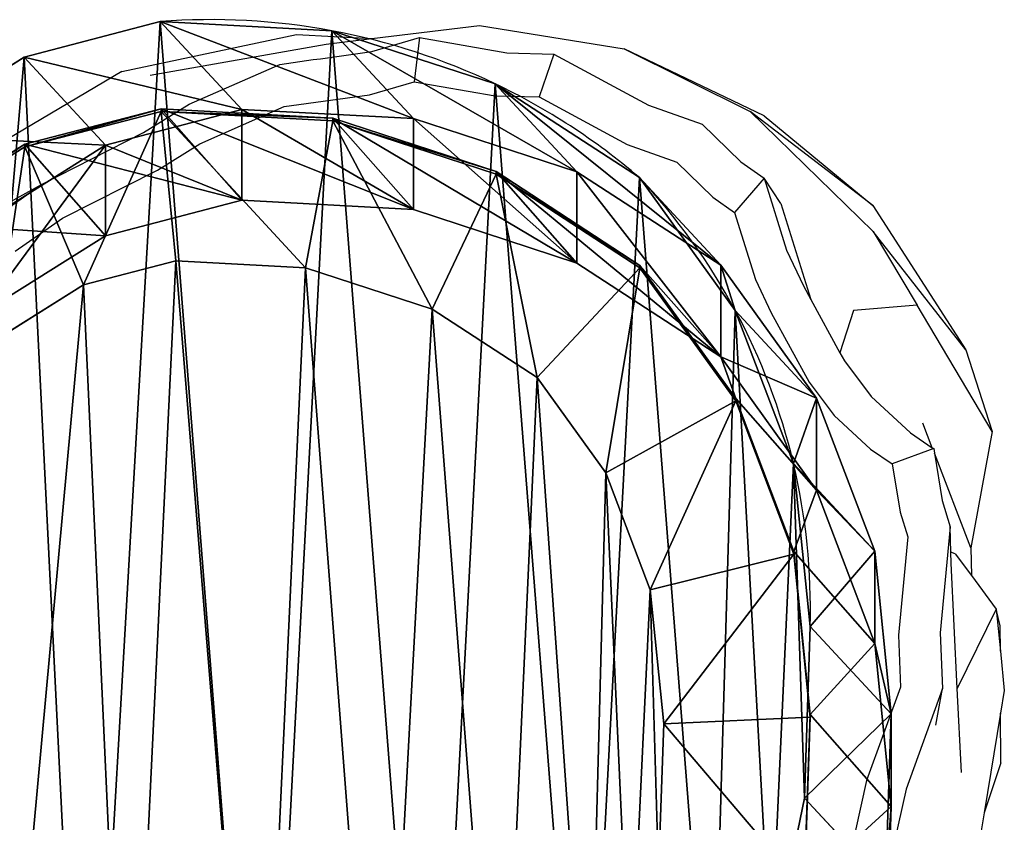
# Model space of a CAD drawing. Units: centimetres. Extents: x -584 to 572, y -390 to 468.
# Drawn here: x -215 to -202, y -149 to -138 of the extents above; entities that cross this region are included whole.
import ezdxf

# ---------------------------------------------------------------- set-up
doc = ezdxf.new("R2010")
doc.units = ezdxf.units.CM
doc.header["$LTSCALE"] = 2.54
doc.layers.get('0').update_dxf_attribs({"true_color": 0xff5454})
doc.layers.add('VP-EQ', color=7, linetype='Continuous', true_color=0x8a3492)

# ---------------------------------------------------------------- blocks, each defined once
blk = doc.blocks.new('Grupuj_10')
at = {"color": 0}
for p, q in [((0, 10.734, 85.62), (0.08, 13.082, 85.618)), ((0, 10.734, 85.62), (0.08, 13.082, 85.618)), ((1.187, 10.617, 25.295), (1.645, 12.851, 25.259)), ((1.187, 10.617, 25.295), (1.645, 12.851, 25.259)), ((1.108, 9.511, 118), (1.189, 11.857, 118)), ((1.108, 9.511, 118), (1.189, 11.857, 118)), ((0, 9.466, 55.354), (0.08, 11.81, 55.26)), ((0, 9.466, 55.354), (0.08, 11.81, 55.26)), ((1.187, 10.617, 25.295), (0.08, 11.81, 55.26)), ((1.187, 10.617, 25.295), (0.08, 11.81, 55.26)), ((1.108, 9.477, 115.61), (1.189, 11.824, 115.641)), ((1.108, 9.477, 115.61), (1.189, 11.824, 115.641)), ((3.182, 11.646, 120), (3.111, 9.604, 120)), ((3.182, 11.646, 120), (3.111, 9.604, 120)), ((0.226, 8.503, 85.615), (0, 10.734, 85.62)), ((0, 9.466, 55.354), (0, 10.734, 85.62)), ((0, 9.466, 55.354), (0, 10.734, 85.62)), ((0.226, 8.503, 85.615), (0, 10.734, 85.62)), ((0, 10.734, 85.62), (1.108, 9.477, 115.61)), ((0, 10.734, 85.62), (1.108, 9.477, 115.61)), ((1.108, 8.27, 25.34), (1.187, 10.617, 25.295)), ((1.108, 8.27, 25.34), (1.187, 10.617, 25.295)), ((1.187, 10.617), (1.187, 10.617, 25.295)), ((1.187, 10.617), (1.187, 10.617, 25.295)), ((1.108, 9.511, 118), (3.111, 9.604, 120)), ((1.108, 9.511, 118), (3.111, 9.604, 120)), ((3.111, 9.604, 120), (3.296, 7.772, 120)), ((3.111, 9.604, 120), (3.296, 7.772, 120)), ((0.226, 7.239, 55.449), (0, 9.466, 55.354)), ((1.108, 8.27, 25.34), (0, 9.466, 55.354)), ((0.226, 7.239, 55.449), (0, 9.466, 55.354)), ((1.108, 8.27, 25.34), (0, 9.466, 55.354)), ((1.332, 7.281, 118), (1.108, 9.511, 118)), ((1.108, 9.477, 115.61), (1.108, 9.511, 118)), ((1.332, 7.281, 118), (1.108, 9.511, 118)), ((1.108, 9.477, 115.61), (1.108, 9.511, 118)), ((1.332, 7.248, 115.575), (1.108, 9.477, 115.61)), ((1.332, 7.248, 115.575), (1.108, 9.477, 115.61)), ((0.226, 7.239, 55.449), (0.226, 8.503, 85.615)), ((1.021, 6.406, 85.601), (0.226, 8.503, 85.615)), ((0.226, 7.239, 55.449), (0.226, 8.503, 85.615)), ((1.021, 6.406, 85.601), (0.226, 8.503, 85.615)), ((0.226, 8.503, 85.615), (1.332, 7.248, 115.575)), ((0.226, 8.503, 85.615), (1.332, 7.248, 115.575)), ((1.336, 6.042, 25.389), (1.108, 8.27, 25.34)), ((1.108, 8.27), (1.108, 8.27, 25.34)), ((1.108, 8.27), (1.108, 8.27, 25.34)), ((1.336, 6.042, 25.389), (1.108, 8.27, 25.34)), ((1.332, 7.281, 118), (3.296, 7.772, 120)), ((1.332, 7.281, 118), (3.296, 7.772, 120)), ((3.296, 7.772, 120), (3.903, 6.169, 120)), ((3.296, 7.772, 120), (3.903, 6.169, 120)), ((2.126, 5.186, 118), (1.332, 7.281, 118)), ((1.332, 7.248, 115.575), (1.332, 7.281, 118)), ((2.126, 5.186, 118), (1.332, 7.281, 118)), ((1.332, 7.248, 115.575), (1.332, 7.281, 118)), ((1.021, 5.147, 55.55), (0.226, 7.239, 55.449)), ((1.336, 6.042, 25.389), (0.226, 7.239, 55.449)), ((1.021, 5.147, 55.55), (0.226, 7.239, 55.449)), ((1.336, 6.042, 25.389), (0.226, 7.239, 55.449)), ((2.126, 5.152, 115.531), (1.332, 7.248, 115.575)), ((2.126, 5.152, 115.531), (1.332, 7.248, 115.575)), ((2.331, 4.586, 85.577), (1.021, 6.406, 85.601)), ((1.021, 5.147, 55.55), (1.021, 6.406, 85.601)), ((1.021, 5.147, 55.55), (1.021, 6.406, 85.601)), ((1.021, 6.406, 85.601), (2.126, 5.152, 115.531)), ((2.331, 4.586, 85.577), (1.021, 6.406, 85.601)), ((1.021, 6.406, 85.601), (2.126, 5.152, 115.531)), ((3.903, 6.169, 120), (2.126, 5.186, 118)), ((3.903, 6.169, 120), (2.126, 5.186, 118)), ((3.903, 6.169, 120), (4.84, 4.867, 120)), ((3.903, 6.169, 120), (4.84, 4.867, 120)), ((1.336, 6.042), (1.336, 6.042, 25.389)), ((2.133, 3.948, 25.445), (1.336, 6.042, 25.389)), ((1.336, 6.042), (1.336, 6.042, 25.389)), ((2.133, 3.948, 25.445), (1.336, 6.042, 25.389)), ((2.331, 3.332, 55.648), (1.021, 5.147, 55.55)), ((2.331, 3.332, 55.648), (1.021, 5.147, 55.55)), ((2.133, 3.948, 25.445), (1.021, 5.147, 55.55)), ((2.133, 3.948, 25.445), (1.021, 5.147, 55.55)), ((3.436, 3.368, 118), (2.126, 5.186, 118)), ((3.436, 3.368, 118), (2.126, 5.186, 118)), ((2.126, 5.152, 115.531), (2.126, 5.186, 118)), ((2.126, 5.152, 115.531), (2.126, 5.186, 118)), ((3.436, 3.333, 115.481), (2.126, 5.152, 115.531)), ((3.436, 3.333, 115.481), (2.126, 5.152, 115.531)), ((4.84, 4.867, 120), (3.436, 3.368, 118)), ((4.84, 4.867, 120), (3.436, 3.368, 118)), ((4.84, 4.867, 120), (6.275, 3.932, 120)), ((4.84, 4.867, 120), (6.275, 3.932, 120)), ((4.3, 3.302, 85.54), (2.331, 4.586, 85.577)), ((2.331, 3.332, 55.648), (2.331, 4.586, 85.577)), ((2.331, 3.332, 55.648), (2.331, 4.586, 85.577)), ((4.3, 3.302, 85.54), (2.331, 4.586, 85.577)), ((2.331, 4.586, 85.577), (3.436, 3.333, 115.481)), ((2.331, 4.586, 85.577), (3.436, 3.333, 115.481)), ((11.044, 3.599, 120), (12.245, 4.351, 120)), ((11.044, 3.599, 120), (12.245, 4.351, 120)), ((3.444, 2.131, 25.505), (2.133, 3.948, 25.445)), ((2.133, 3.948), (2.133, 3.948, 25.445)), ((3.444, 2.131, 25.505), (2.133, 3.948, 25.445)), ((2.133, 3.948), (2.133, 3.948, 25.445)), ((5.404, 2.085, 118), (6.275, 3.932, 120)), ((5.404, 2.085, 118), (6.275, 3.932, 120)), ((6.275, 3.932, 120), (8.008, 3.366, 120)), ((6.275, 3.932, 120), (8.008, 3.366, 120)), ((12.439, 3.992, 85.39), (10.742, 2.928, 85.421)), ((12.439, 3.992, 85.39), (10.742, 2.928, 85.421)), ((9.78, 3.27, 120), (11.044, 3.599, 120)), ((9.78, 3.27, 120), (11.044, 3.599, 120)), ((11.044, 3.599, 120), (11.845, 1.713, 118)), ((11.044, 3.599, 120), (11.845, 1.713, 118)), ((5.404, 2.085, 118), (3.436, 3.368, 118)), ((3.436, 3.333, 115.481), (3.436, 3.368, 118)), ((5.404, 2.085, 118), (3.436, 3.368, 118)), ((3.436, 3.333, 115.481), (3.436, 3.368, 118)), ((4.3, 2.053, 55.737), (2.331, 3.332, 55.648)), ((4.3, 2.053, 55.737), (2.331, 3.332, 55.648)), ((3.444, 2.131, 25.505), (2.331, 3.332, 55.648)), ((3.444, 2.131, 25.505), (2.331, 3.332, 55.648)), ((5.404, 2.049, 115.427), (3.436, 3.333, 115.481)), ((5.404, 2.049, 115.427), (3.436, 3.333, 115.481)), ((4.3, 2.053, 55.737), (4.3, 3.302, 85.54)), ((6.534, 2.57, 85.499), (4.3, 3.302, 85.54)), ((4.3, 2.053, 55.737), (4.3, 3.302, 85.54)), ((4.3, 3.302, 85.54), (5.404, 2.049, 115.427)), ((6.534, 2.57, 85.499), (4.3, 3.302, 85.54)), ((4.3, 3.302, 85.54), (5.404, 2.049, 115.427)), ((8.008, 3.366, 120), (7.637, 1.355, 118)), ((8.008, 3.366, 120), (7.637, 1.355, 118)), ((8.008, 3.366, 120), (9.78, 3.27, 120)), ((8.008, 3.366, 120), (9.78, 3.27, 120)), ((9.983, 1.228, 118), (9.78, 3.27, 120)), ((9.983, 1.228, 118), (9.78, 3.27, 120)), ((10.742, 2.928, 85.421), (8.88, 2.443, 85.456)), ((10.742, 2.928, 85.421), (8.88, 2.443, 85.456)), ((10.742, 1.69, 55.87), (10.742, 2.928, 85.421)), ((10.742, 2.928, 85.421), (11.845, 1.676, 115.303)), ((10.742, 1.69, 55.87), (10.742, 2.928, 85.421)), ((10.742, 2.928, 85.421), (11.845, 1.676, 115.303)), ((12.439, 2.754, 55.858), (10.742, 1.69, 55.87)), ((12.439, 2.754, 55.858), (10.742, 1.69, 55.87)), ((13.543, 2.777, 118), (11.845, 1.713, 118)), ((13.543, 2.777, 118), (11.845, 1.713, 118)), ((13.543, 2.739, 115.286), (11.845, 1.676, 115.303)), ((13.543, 2.739, 115.286), (11.845, 1.676, 115.303)), ((8.88, 2.443, 85.456), (6.534, 2.57, 85.499)), ((6.534, 1.326, 55.808), (6.534, 2.57, 85.499)), ((6.534, 1.326, 55.808), (6.534, 2.57, 85.499)), ((6.534, 2.57, 85.499), (7.637, 1.319, 115.375)), ((8.88, 2.443, 85.456), (6.534, 2.57, 85.499)), ((6.534, 2.57, 85.499), (7.637, 1.319, 115.375)), ((8.88, 1.202, 55.856), (8.88, 2.443, 85.456)), ((8.88, 2.443, 85.456), (9.983, 1.191, 115.33)), ((8.88, 1.202, 55.856), (8.88, 2.443, 85.456)), ((8.88, 2.443, 85.456), (9.983, 1.191, 115.33)), ((3.444, 2.131), (3.444, 2.131, 25.505)), ((5.414, 0.851, 25.567), (3.444, 2.131, 25.505)), ((5.414, 0.851, 25.567), (3.444, 2.131, 25.505)), ((3.444, 2.131), (3.444, 2.131, 25.505)), ((6.534, 1.326, 55.808), (4.3, 2.053, 55.737)), ((5.414, 0.851, 25.567), (4.3, 2.053, 55.737)), ((6.534, 1.326, 55.808), (4.3, 2.053, 55.737)), ((5.414, 0.851, 25.567), (4.3, 2.053, 55.737)), ((5.404, 2.049, 115.427), (5.404, 2.085, 118)), ((7.637, 1.355, 118), (5.404, 2.085, 118)), ((7.637, 1.355, 118), (5.404, 2.085, 118)), ((5.404, 2.049, 115.427), (5.404, 2.085, 118)), ((7.637, 1.319, 115.375), (5.404, 2.049, 115.427)), ((7.637, 1.319, 115.375), (5.404, 2.049, 115.427)), ((10.742, 1.69, 55.87), (8.88, 1.202, 55.856)), ((10.742, 1.69, 55.87), (8.88, 1.202, 55.856)), ((11.845, 1.713, 118), (9.983, 1.228, 118)), ((11.845, 1.713, 118), (9.983, 1.228, 118)), ((11.845, 1.676, 115.303), (9.983, 1.191, 115.33)), ((11.845, 1.676, 115.303), (9.983, 1.191, 115.33)), ((11.856, 0.487, 25.693), (10.742, 1.69, 55.87)), ((11.856, 0.487, 25.693), (10.742, 1.69, 55.87)), ((11.845, 1.676, 115.303), (11.845, 1.713, 118)), ((11.845, 1.676, 115.303), (11.845, 1.713, 118)), ((13.552, 1.553, 25.703), (11.856, 0.487, 25.693)), ((13.552, 1.553, 25.703), (11.856, 0.487, 25.693)), ((9.983, 1.228, 118), (7.637, 1.355, 118)), ((9.983, 1.228, 118), (7.637, 1.355, 118)), ((7.637, 1.319, 115.375), (7.637, 1.355, 118)), ((7.637, 1.319, 115.375), (7.637, 1.355, 118)), ((8.88, 1.202, 55.856), (6.534, 1.326, 55.808)), ((8.88, 1.202, 55.856), (6.534, 1.326, 55.808)), ((7.648, 0.124, 25.623), (6.534, 1.326, 55.808)), ((7.648, 0.124, 25.623), (6.534, 1.326, 55.808)), ((9.983, 1.191, 115.33), (7.637, 1.319, 115.375)), ((9.983, 1.191, 115.33), (7.637, 1.319, 115.375)), ((9.983, 1.191, 115.33), (9.983, 1.228, 118)), ((9.983, 1.191, 115.33), (9.983, 1.228, 118)), ((9.995, 0, 25.669), (8.88, 1.202, 55.856)), ((9.995, 0, 25.669), (8.88, 1.202, 55.856)), ((7.648, 0.124, 25.623), (5.414, 0.851, 25.567)), ((5.414, 0.851), (5.414, 0.851, 25.567)), ((7.648, 0.124, 25.623), (5.414, 0.851, 25.567)), ((5.414, 0.851), (5.414, 0.851, 25.567)), ((11.856, 0.487, 25.693), (9.995, 0, 25.669)), ((11.856, 0.487, 25.693), (9.995, 0, 25.669)), ((11.856, 0.487), (11.856, 0.487, 25.693)), ((11.856, 0.487), (11.856, 0.487, 25.693)), ((7.648, 0.124), (7.648, 0.124, 25.623)), ((9.995, 0, 25.669), (7.648, 0.124, 25.623)), ((7.648, 0.124), (7.648, 0.124, 25.623)), ((9.995, 0, 25.669), (7.648, 0.124, 25.623)), ((9.995, 0), (9.995, 0, 25.669)), ((9.995, 0), (9.995, 0, 25.669))]:
    blk.add_line(p, q, dxfattribs=at)
for centre, radius, start, end in [((9.687, 8.021), 8.582, 178.3322, 193.3322), ((9.687, 8.021), 8.582, 178.3322, 193.3322), ((9.687, 8.021), 8.582, 193.3322, 208.3322), ((9.687, 8.021), 8.582, 193.3322, 208.3322), ((9.687, 8.021), 8.582, 208.3322, 223.3322), ((9.687, 8.021), 8.582, 208.3322, 223.3322), ((9.292, 8.973), 9, 229.4749, 244.4749), ((9.292, 8.973), 9, 229.4749, 244.4749), ((9.292, 8.973), 9, 244.4749, 259.4749), ((9.292, 8.973), 9, 244.4749, 259.4749), ((9.292, 8.973), 9, 259.4749, 274.4749), ((9.292, 8.973), 9, 259.4749, 274.4749)]:
    blk.add_arc(centre, radius, start, end, dxfattribs=at)
mesh = blk.add_polyface(dxfattribs=at)
corners = [(1.187, 10.617), (1.336, 6.042), (1.108, 8.27), (1.645, 12.851), (2.133, 3.948), (2.451, 14.821), (3.444, 2.131), (4.198, 16.392), (5.414, 0.851), (6.292, 17.458), (7.648, 0.124), (8.59, 17.945), (9.995, 0), (11.007, 17.558), (11.856, 0.487), (13.241, 16.559), (13.552, 1.553), (15.14, 15.016), (14.967, 3.125), (16.498, 5.027), (16.507, 13.496), (17.484, 7.261), (17.435, 11.674), (17.859, 9.675)]
mesh.append_faces([[corners[k] for k in face] for face in [(0, 1, 2), (21, 22, 23)]], dxfattribs={"vtx0": -1, "color": 0})
mesh.append_faces([[corners[k] for k in face] for face in [(1, 3, 4), (4, 5, 6), (6, 7, 8), (8, 9, 10), (10, 11, 12), (12, 13, 14), (14, 15, 16), (16, 17, 18), (18, 17, 19), (19, 20, 21)]], dxfattribs={"vtx0": -1, "vtx1": -1, "color": 0})
mesh.append_faces([[corners[k] for k in face] for face in [(1, 0, 3), (4, 3, 5), (6, 5, 7), (8, 7, 9), (10, 9, 11), (12, 11, 13), (14, 13, 15), (16, 15, 17), (19, 17, 20), (21, 20, 22)]], dxfattribs={"vtx0": -1, "vtx2": -1, "color": 0})
mesh = blk.add_polyface(dxfattribs=at)
corners = [(3.296, 7.772, 120), (3.182, 11.646, 120), (3.111, 9.604, 120), (3.571, 13.531, 120), (3.903, 6.169, 120), (4.135, 14.904, 120), (4.84, 4.867, 120), (5.347, 15.992, 120), (6.275, 3.932, 120), (6.973, 16.817, 120), (8.008, 3.366, 120), (8.65, 17.17, 120), (9.78, 3.27, 120), (10.439, 16.881, 120), (11.044, 3.599, 120), (12.192, 16.095, 120), (12.245, 4.351, 120), (13.764, 14.814, 120), (13.438, 5.673, 120), (14.771, 7.326, 120), (14.849, 13.605, 120), (15.547, 9.077, 120), (15.535, 12.251, 120), (15.827, 10.868, 120)]
mesh.append_faces([[corners[k] for k in face] for face in [(0, 1, 2), (22, 21, 23)]], dxfattribs={"vtx0": -1, "color": 0})
mesh.append_faces([[corners[k] for k in face] for face in [(1, 0, 3), (3, 4, 5), (5, 6, 7), (7, 8, 9), (9, 10, 11), (11, 12, 13), (13, 14, 15), (15, 16, 17), (17, 19, 20), (20, 21, 22)]], dxfattribs={"vtx0": -1, "vtx1": -1, "color": 0})
mesh.append_faces([[corners[k] for k in face] for face in [(3, 0, 4), (5, 4, 6), (7, 6, 8), (9, 8, 10), (11, 10, 12), (13, 12, 14), (15, 14, 16), (17, 16, 18), (17, 18, 19), (20, 19, 21)]], dxfattribs={"vtx0": -1, "vtx2": -1, "color": 0})
mesh = blk.add_polyface(dxfattribs=at)
corners = [(0.08, 11.81, 55.26), (1.645, 12.851, 25.259), (1.187, 10.617, 25.295), (0.54, 14.042, 55.177)]
mesh.append_faces([[corners[k] for k in face] for face in [(0, 1, 2), (1, 0, 3)]], dxfattribs={"vtx0": -1, "color": 0})
mesh = blk.add_polyface(dxfattribs=at)
corners = [(0, 10.734, 85.62), (0.08, 11.81, 55.26), (0, 9.466, 55.354), (0.08, 13.082, 85.618)]
mesh.append_faces([[corners[k] for k in face] for face in [(0, 1, 2), (1, 0, 3)]], dxfattribs={"vtx0": -1, "color": 0})
mesh = blk.add_polyface(dxfattribs=at)
corners = [(1.189, 11.824, 115.641), (0, 10.734, 85.62), (1.108, 9.477, 115.61), (0.08, 13.082, 85.618)]
mesh.append_faces([[corners[k] for k in face] for face in [(0, 1, 2), (1, 0, 3)]], dxfattribs={"vtx0": -1, "color": 0})
mesh = blk.add_polyface(dxfattribs=at)
corners = [(1.645, 12.851, 25.259), (1.187, 10.617), (1.187, 10.617, 25.295), (1.645, 12.851)]
mesh.append_faces([[corners[k] for k in face] for face in [(0, 1, 2), (1, 0, 3)]], dxfattribs={"vtx0": -1, "color": 0})
mesh = blk.add_polyface(dxfattribs=at)
corners = [(3.111, 9.604, 120), (1.189, 11.857, 118), (1.108, 9.511, 118), (3.182, 11.646, 120)]
mesh.append_faces([[corners[k] for k in face] for face in [(0, 1, 2), (1, 0, 3)]], dxfattribs={"vtx0": -1, "color": 0})
mesh = blk.add_polyface(dxfattribs=at)
corners = [(1.108, 9.511, 118), (1.189, 11.824, 115.641), (1.108, 9.477, 115.61), (1.189, 11.857, 118)]
mesh.append_faces([[corners[k] for k in face] for face in [(0, 1, 2), (1, 0, 3)]], dxfattribs={"vtx0": -1, "color": 0})
mesh = blk.add_polyface(dxfattribs=at)
corners = [(0, 9.466, 55.354), (1.187, 10.617, 25.295), (1.108, 8.27, 25.34), (0.08, 11.81, 55.26)]
mesh.append_faces([[corners[k] for k in face] for face in [(0, 1, 2), (1, 0, 3)]], dxfattribs={"vtx0": -1, "color": 0})
mesh = blk.add_polyface(dxfattribs=at)
corners = [(0.226, 8.503, 85.615), (0, 9.466, 55.354), (0.226, 7.239, 55.449), (0, 10.734, 85.62)]
mesh.append_faces([[corners[k] for k in face] for face in [(0, 1, 2), (1, 0, 3)]], dxfattribs={"vtx0": -1, "color": 0})
mesh = blk.add_polyface(dxfattribs=at)
corners = [(1.108, 9.477, 115.61), (0.226, 8.503, 85.615), (1.332, 7.248, 115.575), (0, 10.734, 85.62)]
mesh.append_faces([[corners[k] for k in face] for face in [(0, 1, 2), (1, 0, 3)]], dxfattribs={"vtx0": -1, "color": 0})
mesh = blk.add_polyface(dxfattribs=at)
corners = [(1.187, 10.617, 25.295), (1.108, 8.27), (1.108, 8.27, 25.34), (1.187, 10.617)]
mesh.append_faces([[corners[k] for k in face] for face in [(0, 1, 2), (1, 0, 3)]], dxfattribs={"vtx0": -1, "color": 0})
mesh = blk.add_polyface(dxfattribs=at)
corners = [(1.332, 7.281, 118), (3.111, 9.604, 120), (1.108, 9.511, 118), (3.296, 7.772, 120)]
mesh.append_faces([[corners[k] for k in face] for face in [(0, 1, 2), (1, 0, 3)]], dxfattribs={"vtx0": -1, "color": 0})
mesh = blk.add_polyface(dxfattribs=at)
corners = [(0.226, 7.239, 55.449), (1.108, 8.27, 25.34), (1.336, 6.042, 25.389), (0, 9.466, 55.354)]
mesh.append_faces([[corners[k] for k in face] for face in [(0, 1, 2), (1, 0, 3)]], dxfattribs={"vtx0": -1, "color": 0})
mesh = blk.add_polyface(dxfattribs=at)
corners = [(1.332, 7.281, 118), (1.108, 9.477, 115.61), (1.332, 7.248, 115.575), (1.108, 9.511, 118)]
mesh.append_faces([[corners[k] for k in face] for face in [(0, 1, 2), (1, 0, 3)]], dxfattribs={"vtx0": -1, "color": 0})
mesh = blk.add_polyface(dxfattribs=at)
corners = [(1.021, 6.406, 85.601), (0.226, 7.239, 55.449), (1.021, 5.147, 55.55), (0.226, 8.503, 85.615)]
mesh.append_faces([[corners[k] for k in face] for face in [(0, 1, 2), (1, 0, 3)]], dxfattribs={"vtx0": -1, "color": 0})
mesh = blk.add_polyface(dxfattribs=at)
corners = [(1.332, 7.248, 115.575), (1.021, 6.406, 85.601), (2.126, 5.152, 115.531), (0.226, 8.503, 85.615)]
mesh.append_faces([[corners[k] for k in face] for face in [(0, 1, 2), (1, 0, 3)]], dxfattribs={"vtx0": -1, "color": 0})
mesh = blk.add_polyface(dxfattribs=at)
corners = [(1.108, 8.27, 25.34), (1.336, 6.042), (1.336, 6.042, 25.389), (1.108, 8.27)]
mesh.append_faces([[corners[k] for k in face] for face in [(0, 1, 2), (1, 0, 3)]], dxfattribs={"vtx0": -1, "color": 0})
mesh = blk.add_polyface(dxfattribs=at)
corners = [(2.126, 5.186, 118), (3.296, 7.772, 120), (1.332, 7.281, 118), (3.903, 6.169, 120)]
mesh.append_faces([[corners[k] for k in face] for face in [(0, 1, 2), (1, 0, 3)]], dxfattribs={"vtx0": -1, "color": 0})
mesh = blk.add_polyface(dxfattribs=at)
corners = [(2.126, 5.186, 118), (1.332, 7.248, 115.575), (2.126, 5.152, 115.531), (1.332, 7.281, 118)]
mesh.append_faces([[corners[k] for k in face] for face in [(0, 1, 2), (1, 0, 3)]], dxfattribs={"vtx0": -1, "color": 0})
mesh = blk.add_polyface(dxfattribs=at)
corners = [(1.021, 5.147, 55.55), (1.336, 6.042, 25.389), (2.133, 3.948, 25.445), (0.226, 7.239, 55.449)]
mesh.append_faces([[corners[k] for k in face] for face in [(0, 1, 2), (1, 0, 3)]], dxfattribs={"vtx0": -1, "color": 0})
mesh = blk.add_polyface(dxfattribs=at)
corners = [(2.331, 4.586, 85.577), (1.021, 5.147, 55.55), (2.331, 3.332, 55.648), (1.021, 6.406, 85.601)]
mesh.append_faces([[corners[k] for k in face] for face in [(0, 1, 2), (1, 0, 3)]], dxfattribs={"vtx0": -1, "color": 0})
mesh = blk.add_polyface(dxfattribs=at)
corners = [(2.126, 5.152, 115.531), (2.331, 4.586, 85.577), (3.436, 3.333, 115.481), (1.021, 6.406, 85.601)]
mesh.append_faces([[corners[k] for k in face] for face in [(0, 1, 2), (1, 0, 3)]], dxfattribs={"vtx0": -1, "color": 0})
mesh = blk.add_polyface(dxfattribs=at)
corners = [(3.436, 3.368, 118), (3.903, 6.169, 120), (2.126, 5.186, 118), (4.84, 4.867, 120)]
mesh.append_faces([[corners[k] for k in face] for face in [(0, 1, 2), (1, 0, 3)]], dxfattribs={"vtx0": -1, "color": 0})
mesh = blk.add_polyface(dxfattribs=at)
corners = [(1.336, 6.042, 25.389), (2.133, 3.948), (2.133, 3.948, 25.445), (1.336, 6.042)]
mesh.append_faces([[corners[k] for k in face] for face in [(0, 1, 2), (1, 0, 3)]], dxfattribs={"vtx0": -1, "color": 0})
mesh = blk.add_polyface(dxfattribs=at)
corners = [(2.331, 3.332, 55.648), (2.133, 3.948, 25.445), (3.444, 2.131, 25.505), (1.021, 5.147, 55.55)]
mesh.append_faces([[corners[k] for k in face] for face in [(0, 1, 2), (1, 0, 3)]], dxfattribs={"vtx0": -1, "color": 0})
mesh = blk.add_polyface(dxfattribs=at)
corners = [(3.436, 3.368, 118), (2.126, 5.152, 115.531), (3.436, 3.333, 115.481), (2.126, 5.186, 118)]
mesh.append_faces([[corners[k] for k in face] for face in [(0, 1, 2), (1, 0, 3)]], dxfattribs={"vtx0": -1, "color": 0})
mesh = blk.add_polyface(dxfattribs=at)
corners = [(5.404, 2.085, 118), (4.84, 4.867, 120), (3.436, 3.368, 118), (6.275, 3.932, 120)]
mesh.append_faces([[corners[k] for k in face] for face in [(0, 1, 2), (1, 0, 3)]], dxfattribs={"vtx0": -1, "color": 0})
mesh = blk.add_polyface(dxfattribs=at)
corners = [(4.3, 2.053, 55.737), (2.331, 4.586, 85.577), (2.331, 3.332, 55.648), (4.3, 3.302, 85.54)]
mesh.append_faces([[corners[k] for k in face] for face in [(0, 1, 2), (1, 0, 3)]], dxfattribs={"vtx0": -1, "color": 0})
mesh = blk.add_polyface(dxfattribs=at)
corners = [(5.404, 2.049, 115.427), (2.331, 4.586, 85.577), (4.3, 3.302, 85.54), (3.436, 3.333, 115.481)]
mesh.append_faces([[corners[k] for k in face] for face in [(0, 1, 2), (1, 0, 3)]], dxfattribs={"vtx0": -1, "color": 0})
mesh = blk.add_polyface(dxfattribs=at)
corners = [(11.845, 1.713, 118), (12.245, 4.351, 120), (11.044, 3.599, 120), (13.543, 2.777, 118)]
mesh.append_faces([[corners[k] for k in face] for face in [(0, 1, 2), (1, 0, 3)]], dxfattribs={"vtx0": -1, "color": 0})
mesh = blk.add_polyface(dxfattribs=at)
corners = [(2.133, 3.948, 25.445), (3.444, 2.131), (3.444, 2.131, 25.505), (2.133, 3.948)]
mesh.append_faces([[corners[k] for k in face] for face in [(0, 1, 2), (1, 0, 3)]], dxfattribs={"vtx0": -1, "color": 0})
mesh = blk.add_polyface(dxfattribs=at)
corners = [(7.637, 1.355, 118), (6.275, 3.932, 120), (5.404, 2.085, 118), (8.008, 3.366, 120)]
mesh.append_faces([[corners[k] for k in face] for face in [(0, 1, 2), (1, 0, 3)]], dxfattribs={"vtx0": -1, "color": 0})
mesh = blk.add_polyface(dxfattribs=at)
corners = [(12.439, 3.992, 85.39), (10.742, 1.69, 55.87), (12.439, 2.754, 55.858), (10.742, 2.928, 85.421)]
mesh.append_faces([[corners[k] for k in face] for face in [(0, 1, 2), (1, 0, 3)]], dxfattribs={"vtx0": -1, "color": 0})
mesh = blk.add_polyface(dxfattribs=at)
corners = [(13.543, 2.739, 115.286), (10.742, 2.928, 85.421), (12.439, 3.992, 85.39), (11.845, 1.676, 115.303)]
mesh.append_faces([[corners[k] for k in face] for face in [(0, 1, 2), (1, 0, 3)]], dxfattribs={"vtx0": -1, "color": 0})
mesh = blk.add_polyface(dxfattribs=at)
corners = [(9.983, 1.228, 118), (11.044, 3.599, 120), (9.78, 3.27, 120), (11.845, 1.713, 118)]
mesh.append_faces([[corners[k] for k in face] for face in [(0, 1, 2), (1, 0, 3)]], dxfattribs={"vtx0": -1, "color": 0})
mesh = blk.add_polyface(dxfattribs=at)
corners = [(5.404, 2.085, 118), (3.436, 3.333, 115.481), (5.404, 2.049, 115.427), (3.436, 3.368, 118)]
mesh.append_faces([[corners[k] for k in face] for face in [(0, 1, 2), (1, 0, 3)]], dxfattribs={"vtx0": -1, "color": 0})
mesh = blk.add_polyface(dxfattribs=at)
corners = [(5.414, 0.851, 25.567), (2.331, 3.332, 55.648), (3.444, 2.131, 25.505), (4.3, 2.053, 55.737)]
mesh.append_faces([[corners[k] for k in face] for face in [(0, 1, 2), (1, 0, 3)]], dxfattribs={"vtx0": -1, "color": 0})
mesh = blk.add_polyface(dxfattribs=at)
corners = [(6.534, 1.326, 55.808), (4.3, 3.302, 85.54), (4.3, 2.053, 55.737), (6.534, 2.57, 85.499)]
mesh.append_faces([[corners[k] for k in face] for face in [(0, 1, 2), (1, 0, 3)]], dxfattribs={"vtx0": -1, "color": 0})
mesh = blk.add_polyface(dxfattribs=at)
corners = [(7.637, 1.319, 115.375), (4.3, 3.302, 85.54), (6.534, 2.57, 85.499), (5.404, 2.049, 115.427)]
mesh.append_faces([[corners[k] for k in face] for face in [(0, 1, 2), (1, 0, 3)]], dxfattribs={"vtx0": -1, "color": 0})
mesh = blk.add_polyface(dxfattribs=at)
corners = [(9.983, 1.228, 118), (8.008, 3.366, 120), (7.637, 1.355, 118), (9.78, 3.27, 120)]
mesh.append_faces([[corners[k] for k in face] for face in [(0, 1, 2), (1, 0, 3)]], dxfattribs={"vtx0": -1, "color": 0})
mesh = blk.add_polyface(dxfattribs=at)
corners = [(11.845, 1.676, 115.303), (8.88, 2.443, 85.456), (10.742, 2.928, 85.421), (9.983, 1.191, 115.33)]
mesh.append_faces([[corners[k] for k in face] for face in [(0, 1, 2), (1, 0, 3)]], dxfattribs={"vtx0": -1, "color": 0})
mesh = blk.add_polyface(dxfattribs=at)
corners = [(10.742, 1.69, 55.87), (8.88, 2.443, 85.456), (8.88, 1.202, 55.856), (10.742, 2.928, 85.421)]
mesh.append_faces([[corners[k] for k in face] for face in [(0, 1, 2), (1, 0, 3)]], dxfattribs={"vtx0": -1, "color": 0})
mesh = blk.add_polyface(dxfattribs=at)
corners = [(13.552, 1.553, 25.703), (10.742, 1.69, 55.87), (11.856, 0.487, 25.693), (12.439, 2.754, 55.858)]
mesh.append_faces([[corners[k] for k in face] for face in [(0, 1, 2), (1, 0, 3)]], dxfattribs={"vtx0": -1, "color": 0})
mesh = blk.add_polyface(dxfattribs=at)
corners = [(13.543, 2.777, 118), (11.845, 1.676, 115.303), (13.543, 2.739, 115.286), (11.845, 1.713, 118)]
mesh.append_faces([[corners[k] for k in face] for face in [(0, 1, 2), (1, 0, 3)]], dxfattribs={"vtx0": -1, "color": 0})
mesh = blk.add_polyface(dxfattribs=at)
corners = [(8.88, 1.202, 55.856), (6.534, 2.57, 85.499), (6.534, 1.326, 55.808), (8.88, 2.443, 85.456)]
mesh.append_faces([[corners[k] for k in face] for face in [(0, 1, 2), (1, 0, 3)]], dxfattribs={"vtx0": -1, "color": 0})
mesh = blk.add_polyface(dxfattribs=at)
corners = [(9.983, 1.191, 115.33), (6.534, 2.57, 85.499), (8.88, 2.443, 85.456), (7.637, 1.319, 115.375)]
mesh.append_faces([[corners[k] for k in face] for face in [(0, 1, 2), (1, 0, 3)]], dxfattribs={"vtx0": -1, "color": 0})
mesh = blk.add_polyface(dxfattribs=at)
corners = [(5.414, 0.851, 25.567), (3.444, 2.131), (5.414, 0.851), (3.444, 2.131, 25.505)]
mesh.append_faces([[corners[k] for k in face] for face in [(0, 1, 2), (1, 0, 3)]], dxfattribs={"vtx0": -1, "color": 0})
mesh = blk.add_polyface(dxfattribs=at)
corners = [(7.648, 0.124, 25.623), (4.3, 2.053, 55.737), (5.414, 0.851, 25.567), (6.534, 1.326, 55.808)]
mesh.append_faces([[corners[k] for k in face] for face in [(0, 1, 2), (1, 0, 3)]], dxfattribs={"vtx0": -1, "color": 0})
mesh = blk.add_polyface(dxfattribs=at)
corners = [(7.637, 1.355, 118), (5.404, 2.049, 115.427), (7.637, 1.319, 115.375), (5.404, 2.085, 118)]
mesh.append_faces([[corners[k] for k in face] for face in [(0, 1, 2), (1, 0, 3)]], dxfattribs={"vtx0": -1, "color": 0})
mesh = blk.add_polyface(dxfattribs=at)
corners = [(11.856, 0.487, 25.693), (8.88, 1.202, 55.856), (9.995, 0, 25.669), (10.742, 1.69, 55.87)]
mesh.append_faces([[corners[k] for k in face] for face in [(0, 1, 2), (1, 0, 3)]], dxfattribs={"vtx0": -1, "color": 0})
mesh = blk.add_polyface(dxfattribs=at)
corners = [(11.845, 1.713, 118), (9.983, 1.191, 115.33), (11.845, 1.676, 115.303), (9.983, 1.228, 118)]
mesh.append_faces([[corners[k] for k in face] for face in [(0, 1, 2), (1, 0, 3)]], dxfattribs={"vtx0": -1, "color": 0})
mesh = blk.add_polyface(dxfattribs=at)
corners = [(13.552, 1.553, 25.703), (11.856, 0.487), (13.552, 1.553), (11.856, 0.487, 25.693)]
mesh.append_faces([[corners[k] for k in face] for face in [(0, 1, 2), (1, 0, 3)]], dxfattribs={"vtx0": -1, "color": 0})
mesh = blk.add_polyface(dxfattribs=at)
corners = [(9.983, 1.228, 118), (7.637, 1.319, 115.375), (9.983, 1.191, 115.33), (7.637, 1.355, 118)]
mesh.append_faces([[corners[k] for k in face] for face in [(0, 1, 2), (1, 0, 3)]], dxfattribs={"vtx0": -1, "color": 0})
mesh = blk.add_polyface(dxfattribs=at)
corners = [(9.995, 0, 25.669), (6.534, 1.326, 55.808), (7.648, 0.124, 25.623), (8.88, 1.202, 55.856)]
mesh.append_faces([[corners[k] for k in face] for face in [(0, 1, 2), (1, 0, 3)]], dxfattribs={"vtx0": -1, "color": 0})
mesh = blk.add_polyface(dxfattribs=at)
corners = [(7.648, 0.124, 25.623), (5.414, 0.851), (7.648, 0.124), (5.414, 0.851, 25.567)]
mesh.append_faces([[corners[k] for k in face] for face in [(0, 1, 2), (1, 0, 3)]], dxfattribs={"vtx0": -1, "color": 0})
mesh = blk.add_polyface(dxfattribs=at)
corners = [(11.856, 0.487, 25.693), (9.995, 0), (11.856, 0.487), (9.995, 0, 25.669)]
mesh.append_faces([[corners[k] for k in face] for face in [(0, 1, 2), (1, 0, 3)]], dxfattribs={"vtx0": -1, "color": 0})
mesh = blk.add_polyface(dxfattribs=at)
corners = [(9.995, 0, 25.669), (7.648, 0.124), (9.995, 0), (7.648, 0.124, 25.623)]
mesh.append_faces([[corners[k] for k in face] for face in [(0, 1, 2), (1, 0, 3)]], dxfattribs={"vtx0": -1, "color": 0})
blk = doc.blocks.new('Grupuj_15')
at = {"color": 0}
blk.add_blockref('Grupuj_10', (0, 0), dxfattribs=at)
blk = doc.blocks.new('Grupuj_17')
at = {"color": 0}
blk.add_blockref('Grupuj_15', (0, 51.55), dxfattribs=at)
blk = doc.blocks.new('Grupuj_24')
at = {"color": 253, "true_color": 0xcab79a, "rotation": 180}
blk.add_blockref('Grupuj_17', (195.953, 123.908), dxfattribs=at)
blk = doc.blocks.new('Grupuj_7')
at = {"color": 0}
blk.add_blockref('Grupuj_24', (-180.701, 52.7), dxfattribs=at)
blk = doc.blocks.new('Grupuj_34')
at = {"color": 0}
blk.add_blockref('Grupuj_7', (180.701, -20.607), dxfattribs=at)
blk = doc.blocks.new('rb2328')
at = {"layer": 'VP-EQ', "color": 0}
for p, q in [((-175.572, -148.836), (-174.097, -148.659)), ((-174.097, -148.659), (-172.118, -148.974)), ((-178.989, -149.287), (-176.6, -148.781)), ((-176.6, -148.781), (-175.572, -148.836)), ((-176.196, -148.91), (-175.572, -148.836)), ((-175.571, -149.014), (-174.916, -148.822)), ((-174.916, -148.822), (-174.991, -149.425)), ((-174.916, -148.822), (-173.725, -149.032)), ((-178.601, -149.334), (-176.196, -148.91)), ((-176.271, -149.111), (-175.571, -149.014)), ((-173.725, -149.032), (-173.081, -149.047)), ((-172.118, -148.974), (-170.396, -149.834)), ((-170.203, -149.892), (-172.118, -148.974)), ((-176.829, -149.189), (-176.373, -149.121)), ((-176.373, -149.121), (-176.271, -149.111)), ((-173.081, -149.047), (-173.284, -149.633)), ((-173.081, -149.047), (-171.785, -149.746)), ((-178.989, -149.287), (-180.815, -150.365)), ((-178.069, -149.734), (-176.829, -149.189)), ((-175.6, -149.603), (-174.991, -149.425)), ((-174.991, -149.425), (-173.883, -149.619)), ((-176.77, -149.766), (-175.6, -149.603)), ((-173.883, -149.619), (-173.284, -149.633)), ((-173.284, -149.633), (-172.079, -150.283)), ((-178.69, -150.122), (-178.069, -149.734)), ((-177.923, -150.273), (-176.77, -149.766)), ((-171.785, -149.746), (-171.054, -150.008)), ((-168.719, -151.117), (-170.396, -149.834)), ((-170.396, -149.834), (-168.713, -151.472)), ((-170.203, -149.892), (-168.719, -151.117)), ((-171.054, -150.008), (-170.523, -150.52)), ((-180.087, -150.83), (-178.69, -150.122)), ((-178.501, -150.633), (-177.923, -150.273)), ((-172.079, -150.283), (-171.399, -150.528)), ((-179.8, -151.292), (-178.501, -150.633)), ((-171.399, -150.528), (-170.905, -151.004)), ((-170.523, -150.52), (-170.207, -150.746)), ((-170.207, -150.746), (-170.611, -151.214)), ((-170.207, -150.746), (-169.899, -151.73)), ((-169.978, -151.09), (-170.207, -150.746)), ((-180.781, -151.317), (-180.087, -150.83)), ((-180.596, -151.112), (-180.087, -150.83)), ((-170.905, -151.004), (-170.611, -151.214)), ((-169.978, -151.09), (-169.567, -152.404)), ((-168.719, -151.117), (-167.447, -153.092)), ((-180.446, -151.745), (-179.8, -151.292)), ((-170.611, -151.214), (-170.325, -152.129)), ((-168.713, -151.472), (-168.111, -152.481)), ((-167.447, -153.092), (-168.713, -151.472)), ((-169.899, -151.73), (-169.668, -152.219)), ((-170.325, -152.129), (-170.11, -152.584)), ((-169.668, -152.219), (-169.567, -152.404)), ((-169.567, -152.404), (-169.169, -153.133)), ((-168.111, -152.481), (-168.982, -152.553)), ((-167.089, -154.211), (-168.111, -152.481)), ((-170.11, -152.584), (-169.59, -153.535)), ((-168.982, -152.553), (-169.169, -153.133)), ((-169.169, -153.133), (-169.109, -153.242)), ((-167.447, -153.092), (-167.089, -154.211)), ((-169.109, -153.242), (-168.742, -153.731)), ((-169.59, -153.535), (-169.25, -153.99)), ((-168.742, -153.731), (-168.205, -154.227)), ((-169.25, -153.99), (-168.75, -154.451)), ((-167.906, -154.43), (-168.035, -154.094)), ((-168.205, -154.227), (-167.906, -154.43)), ((-167.089, -154.211), (-167.378, -155.8)), ((-168.75, -154.451), (-168.454, -154.651)), ((-167.887, -154.442), (-168.454, -154.651)), ((-167.906, -154.43), (-167.887, -154.442)), ((-167.887, -154.442), (-167.877, -154.504)), ((-167.378, -155.8), (-167.877, -154.504)), ((-167.877, -154.504), (-167.771, -155.152)), ((-168.454, -154.651), (-168.346, -155.312)), ((-167.771, -155.152), (-167.66, -155.513)), ((-168.346, -155.312), (-168.242, -155.647)), ((-167.66, -155.513), (-167.797, -156.96)), ((-167.652, -155.857), (-167.66, -155.513)), ((-168.242, -155.647), (-168.37, -156.993)), ((-167.593, -155.88), (-167.652, -155.857)), ((-167.648, -156.01), (-167.652, -155.857)), ((-167.593, -155.88), (-167.372, -156.179)), ((-167.378, -155.8), (-167.372, -156.179)), ((-167.565, -157.721), (-167.648, -156.01)), ((-167.372, -156.179), (-167.031, -156.638)), ((-167.031, -156.638), (-167.565, -157.721)), ((-166.976, -156.867), (-167.031, -156.638)), ((-167.031, -156.638), (-166.975, -157.213)), ((-167.797, -156.96), (-167.767, -157.724)), ((-166.975, -157.213), (-166.976, -156.867)), ((-168.37, -156.993), (-168.342, -157.703)), ((-166.975, -157.213), (-166.922, -157.752)), ((-168.342, -157.703), (-168.806, -158.981)), ((-167.767, -157.724), (-168.265, -159.098)), ((-167.859, -158.225), (-167.767, -157.724)), ((-167.509, -158.87), (-167.565, -157.721)), ((-166.922, -157.752), (-166.972, -158.06)), ((-166.972, -158.06), (-167.198, -159.423)), ((-166.97, -158.74), (-166.972, -158.06)), ((-166.97, -158.74), (-167.198, -159.423)), ((-168.806, -158.981), (-168.959, -159.683)), ((-168.265, -159.098), (-168.43, -159.853)), ((-167.198, -159.423), (-167.286, -159.96))]:
    blk.add_line(p, q, dxfattribs=at)
blk = doc.blocks.new('rb2328 2d')
at = {"layer": 'VP-EQ', "color": 0}
blk.add_blockref('rb2328', (0, 0), dxfattribs=at)

msp = doc.modelspace()

# ---------------------------------------------------------------- block references
at = {"color": 0}
msp.add_blockref('Grupuj_34', (-399.169, -242.518), dxfattribs=at)
at = {"layer": 'VP-EQ', "color": 0}
msp.add_blockref('rb2328 2d', (-34.748, 10.537), dxfattribs=at)

doc.saveas('drawing.dxf')
